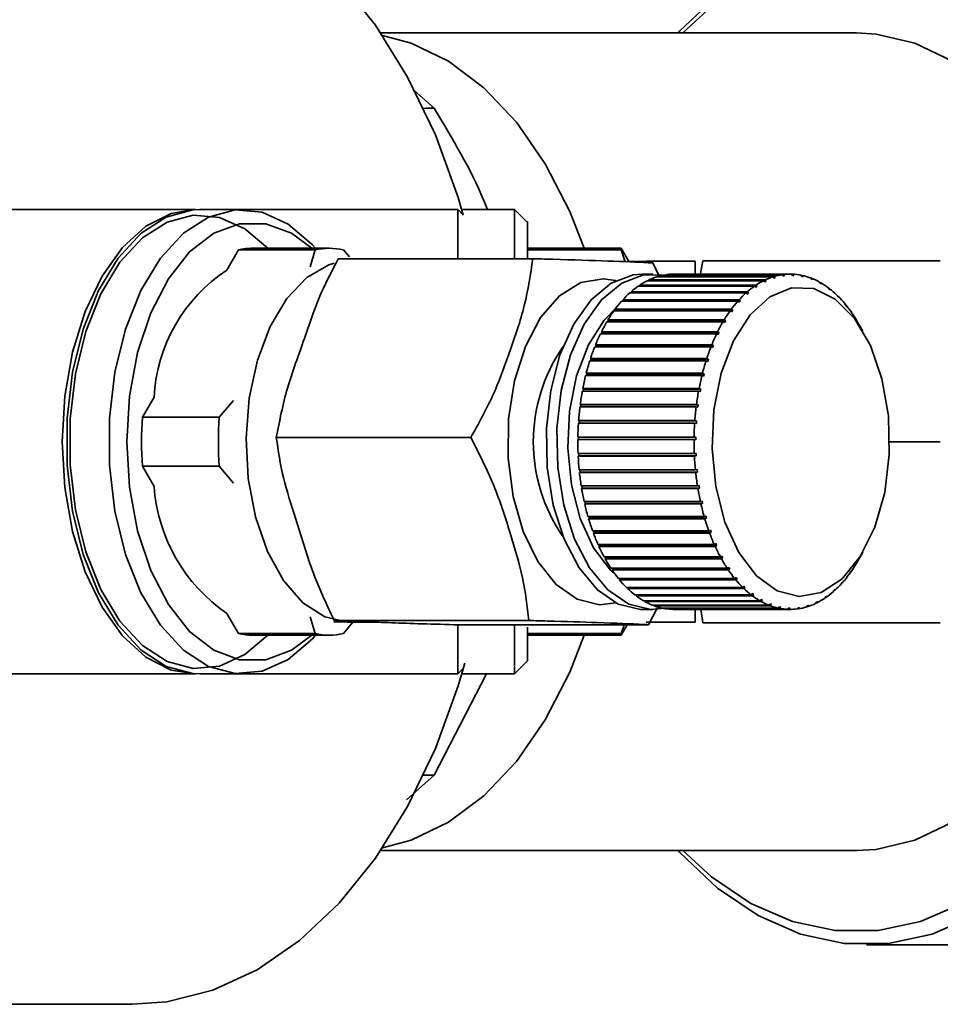
# Paper-space layout 'Blatt3' of a CAD drawing. Units: millimetres. Extents: x 0 to 4200, y 0 to 2970.
# Drawn here: x 1410 to 1446, y 739 to 777 of the extents above; entities that cross this region are included whole.
import ezdxf

# ---------------------------------------------------------------- set-up
doc = ezdxf.new("R2010")
doc.units = ezdxf.units.MM

psp = doc.layouts.new('Blatt3')

# ---------------------------------------------------------------- linework, layer by layer
at = {"color": 7, "linetype": 'Continuous', "lineweight": 35, "ltscale": 10}
for p, q in [((1442.443, 776.461), (1424.001, 776.461)), ((1426.071, 773.538), (1425.282, 774.242)), ((1416.822, 769.611), (1400.254, 769.611)), ((1418.624, 769.611), (1416.986, 769.611)), ((1426.991, 769.611), (1418.624, 769.611)), ((1427.191, 769.411), (1426.991, 769.611)), ((1426.991, 767.706), (1426.991, 769.611)), ((1429.191, 769.611), (1427.189, 769.611)), ((1429.693, 769.109), (1429.191, 769.611)), ((1429.191, 767.706), (1429.191, 769.611)), ((1422.01, 768.111), (1419.034, 768.111)), ((1433.325, 768.111), (1429.691, 768.111)), ((1433.624, 767.594), (1433.325, 768.111)), ((1433.325, 768.051), (1433.325, 768.111)), ((1418.488, 768.051), (1418.04, 767.269)), ((1421.465, 768.051), (1418.488, 768.051)), ((1421.268, 767.396), (1421.465, 768.051)), ((1422.358, 767.706), (1429.899, 767.706)), ((1422.556, 768.051), (1422.788, 767.776)), ((1433.325, 768.051), (1429.691, 768.051)), ((1433.478, 767.589), (1433.325, 768.051)), ((1434.291, 767.611), (1433.624, 767.594)), ((1436.191, 767.611), (1434.291, 767.611)), ((1434.544, 767.543), (1434.807, 767.002)), ((1436.191, 767.06), (1436.191, 767.611)), ((1436.486, 767.626), (1436.389, 767.06)), ((1436.486, 767.626), (1445.691, 767.626)), ((1434.551, 767.111), (1434.141, 767.111)), ((1439.193, 767.002), (1434.688, 767.002)), ((1434.744, 767.019), (1439.25, 767.019)), ((1434.746, 767.002), (1434.744, 767.019)), ((1439.556, 767.087), (1435.051, 767.087)), ((1435.108, 767.095), (1439.613, 767.095)), ((1435.108, 767.087), (1435.108, 767.095)), ((1439.922, 767.111), (1435.416, 767.111)), ((1439.239, 766.953), (1439.193, 767.002)), ((1439.223, 766.97), (1439.296, 766.97)), ((1439.296, 766.97), (1439.239, 766.953)), ((1439.25, 767.019), (1439.296, 766.97)), ((1439.599, 767.038), (1439.556, 767.087)), ((1439.592, 767.046), (1439.656, 767.046)), ((1439.656, 767.046), (1439.599, 767.038)), ((1439.613, 767.095), (1439.656, 767.046)), ((1439.962, 767.061), (1439.922, 767.111)), ((1439.923, 767.109), (1439.979, 767.109)), ((1439.979, 767.109), (1440.019, 767.059)), ((1440.324, 767.022), (1440.287, 767.072)), ((1440.296, 767.06), (1440.344, 767.06)), ((1440.381, 767.01), (1440.324, 767.022)), ((1440.344, 767.06), (1440.381, 767.01)), ((1440.683, 766.921), (1440.648, 766.97)), ((1440.663, 766.949), (1440.704, 766.949)), ((1440.704, 766.949), (1440.739, 766.9)), ((1438.491, 766.647), (1433.986, 766.647)), ((1434.039, 766.683), (1438.545, 766.683)), ((1434.048, 766.647), (1434.039, 766.683)), ((1438.837, 766.854), (1434.332, 766.854)), ((1434.387, 766.882), (1438.893, 766.882)), ((1434.392, 766.854), (1434.387, 766.882)), ((1438.543, 766.601), (1438.491, 766.647)), ((1438.502, 766.637), (1438.596, 766.637)), ((1438.596, 766.637), (1438.543, 766.601)), ((1438.545, 766.683), (1438.596, 766.637)), ((1438.886, 766.807), (1438.837, 766.854)), ((1438.858, 766.834), (1438.941, 766.834)), ((1438.941, 766.834), (1438.886, 766.807)), ((1438.893, 766.882), (1438.941, 766.834)), ((1440.739, 766.9), (1440.683, 766.921)), ((1441.034, 766.76), (1441.002, 766.807)), ((1441.023, 766.776), (1441.056, 766.776)), ((1441.088, 766.729), (1441.034, 766.76)), ((1441.056, 766.776), (1441.088, 766.729)), ((1441.374, 766.539), (1441.345, 766.585)), ((1438.159, 766.382), (1433.653, 766.382)), ((1433.704, 766.427), (1438.21, 766.427)), ((1433.717, 766.383), (1433.704, 766.427)), ((1433.716, 766.382), (1433.717, 766.383)), ((1433.717, 766.383), (1438.264, 766.383)), ((1438.212, 766.337), (1438.159, 766.382)), ((1438.21, 766.427), (1438.264, 766.383)), ((1438.264, 766.383), (1438.212, 766.337)), ((1441.37, 766.545), (1441.397, 766.545)), ((1441.426, 766.499), (1441.374, 766.539)), ((1441.397, 766.545), (1441.426, 766.499)), ((1441.7, 766.262), (1441.673, 766.305)), ((1441.75, 766.213), (1441.7, 766.262)), ((1441.706, 766.256), (1441.723, 766.256)), ((1441.723, 766.256), (1441.75, 766.213)), ((1437.843, 766.06), (1433.337, 766.06)), ((1433.386, 766.114), (1437.891, 766.114)), ((1433.401, 766.072), (1433.386, 766.114)), ((1433.39, 766.06), (1433.401, 766.072)), ((1433.401, 766.072), (1437.947, 766.072)), ((1437.899, 766.018), (1437.843, 766.06)), ((1437.891, 766.114), (1437.947, 766.072)), ((1437.947, 766.072), (1437.899, 766.018)), ((1442.009, 765.93), (1441.985, 765.97)), ((1442.056, 765.872), (1442.009, 765.93)), ((1442.023, 765.913), (1442.032, 765.913)), ((1442.032, 765.913), (1442.056, 765.872)), ((1437.546, 765.687), (1433.041, 765.687)), ((1433.086, 765.749), (1437.591, 765.749)), ((1433.103, 765.71), (1433.086, 765.749)), ((1433.087, 765.687), (1433.103, 765.71)), ((1433.103, 765.71), (1437.65, 765.71)), ((1437.604, 765.648), (1437.546, 765.687)), ((1437.591, 765.749), (1437.65, 765.71)), ((1437.65, 765.71), (1437.604, 765.648)), ((1442.298, 765.546), (1442.276, 765.584)), ((1442.342, 765.481), (1442.298, 765.546)), ((1442.316, 765.519), (1442.32, 765.519)), ((1442.32, 765.519), (1442.342, 765.481)), ((1437.272, 765.264), (1432.766, 765.264)), ((1432.808, 765.334), (1437.313, 765.334)), ((1432.828, 765.298), (1432.808, 765.334)), ((1432.808, 765.264), (1432.828, 765.298)), ((1432.828, 765.298), (1437.374, 765.298)), ((1437.332, 765.229), (1437.272, 765.264)), ((1437.313, 765.334), (1437.374, 765.298)), ((1437.374, 765.298), (1437.332, 765.229)), ((1442.694, 764.895), (1442.486, 765.252)), ((1437.023, 764.797), (1432.517, 764.797)), ((1432.555, 764.873), (1437.06, 764.873)), ((1432.576, 764.841), (1432.555, 764.873)), ((1432.555, 764.797), (1432.576, 764.841)), ((1432.576, 764.841), (1437.123, 764.841)), ((1437.085, 764.765), (1437.023, 764.797)), ((1437.06, 764.873), (1437.123, 764.841)), ((1437.123, 764.841), (1437.085, 764.765)), ((1436.801, 764.29), (1432.296, 764.29)), ((1432.329, 764.372), (1436.834, 764.372)), ((1432.352, 764.343), (1432.329, 764.372)), ((1432.331, 764.29), (1432.352, 764.343)), ((1432.352, 764.343), (1436.898, 764.343)), ((1436.865, 764.261), (1436.801, 764.29)), ((1436.834, 764.372), (1436.898, 764.343)), ((1436.898, 764.343), (1436.865, 764.261)), ((1436.609, 763.747), (1432.104, 763.747)), ((1432.132, 763.834), (1436.637, 763.834)), ((1432.157, 763.809), (1432.132, 763.834)), ((1432.137, 763.747), (1432.157, 763.809)), ((1432.157, 763.809), (1436.703, 763.809)), ((1436.675, 763.722), (1436.609, 763.747)), ((1436.637, 763.834), (1436.703, 763.809)), ((1436.703, 763.809), (1436.675, 763.722)), ((1436.449, 763.173), (1431.943, 763.173)), ((1431.966, 763.265), (1436.472, 763.265)), ((1431.992, 763.245), (1431.966, 763.265)), ((1431.974, 763.173), (1431.992, 763.245)), ((1431.992, 763.245), (1436.539, 763.245)), ((1436.516, 763.153), (1436.449, 763.173)), ((1436.472, 763.265), (1436.539, 763.245)), ((1436.539, 763.245), (1436.516, 763.153)), ((1436.321, 762.576), (1431.816, 762.576)), ((1431.834, 762.671), (1436.339, 762.671)), ((1431.861, 762.655), (1431.834, 762.671)), ((1431.846, 762.576), (1431.861, 762.655)), ((1431.861, 762.655), (1436.407, 762.655)), ((1436.389, 762.56), (1436.321, 762.576)), ((1436.339, 762.671), (1436.407, 762.655)), ((1436.407, 762.655), (1436.389, 762.56)), ((1415.215, 762.344), (1414.767, 761.562)), ((1417.743, 761.562), (1418.296, 762.216)), ((1431.735, 762.056), (1436.24, 762.056)), ((1431.763, 762.046), (1431.735, 762.056)), ((1431.752, 761.959), (1431.763, 762.046)), ((1431.763, 762.046), (1436.309, 762.046)), ((1436.24, 762.056), (1436.309, 762.046)), ((1436.309, 762.046), (1436.296, 761.948)), ((1436.228, 761.959), (1431.722, 761.959)), ((1436.296, 761.948), (1436.228, 761.959)), ((1414.767, 761.562), (1417.743, 761.562)), ((1436.17, 761.329), (1431.664, 761.329)), ((1431.671, 761.428), (1436.176, 761.428)), ((1431.699, 761.422), (1431.671, 761.428)), ((1431.693, 761.329), (1431.699, 761.422)), ((1431.699, 761.422), (1436.246, 761.422)), ((1436.239, 761.323), (1436.17, 761.329)), ((1436.176, 761.428), (1436.246, 761.422)), ((1436.246, 761.422), (1436.239, 761.323)), ((1419.955, 760.775), (1427.495, 760.775)), ((1436.147, 760.692), (1431.642, 760.692)), ((1431.643, 760.792), (1436.148, 760.792)), ((1431.671, 760.791), (1431.643, 760.792)), ((1431.67, 760.692), (1431.671, 760.791)), ((1431.671, 760.791), (1436.218, 760.791)), ((1436.216, 760.691), (1436.147, 760.692)), ((1436.148, 760.792), (1436.218, 760.791)), ((1443.726, 760.611), (1445.691, 760.611)), ((1431.651, 760.155), (1436.156, 760.155)), ((1431.684, 760.059), (1431.679, 760.155)), ((1436.156, 760.155), (1436.225, 760.158)), ((1436.225, 760.158), (1436.23, 760.059)), ((1431.655, 760.055), (1431.684, 760.059)), ((1436.16, 760.055), (1431.655, 760.055)), ((1431.684, 760.059), (1436.23, 760.059)), ((1436.23, 760.059), (1436.16, 760.055)), ((1417.743, 759.66), (1414.767, 759.66)), ((1414.767, 759.66), (1415.215, 758.879)), ((1418.296, 759.006), (1417.743, 759.66)), ((1431.694, 759.521), (1436.2, 759.521)), ((1431.704, 759.423), (1431.732, 759.432)), ((1436.21, 759.423), (1431.704, 759.423)), ((1431.732, 759.432), (1431.723, 759.521)), ((1431.732, 759.432), (1436.279, 759.432)), ((1436.2, 759.521), (1436.269, 759.53)), ((1436.279, 759.432), (1436.21, 759.423)), ((1436.269, 759.53), (1436.279, 759.432)), ((1431.773, 758.898), (1436.279, 758.898)), ((1431.789, 758.802), (1431.816, 758.816)), ((1436.294, 758.802), (1431.789, 758.802)), ((1431.816, 758.816), (1431.803, 758.898)), ((1431.816, 758.816), (1436.362, 758.816)), ((1436.279, 758.898), (1436.347, 758.912)), ((1436.362, 758.816), (1436.294, 758.802)), ((1436.347, 758.912), (1436.362, 758.816)), ((1431.887, 758.292), (1436.392, 758.292)), ((1431.908, 758.199), (1431.934, 758.217)), ((1436.413, 758.199), (1431.908, 758.199)), ((1431.934, 758.217), (1431.918, 758.292)), ((1431.934, 758.217), (1436.48, 758.217)), ((1436.392, 758.292), (1436.46, 758.31)), ((1436.48, 758.217), (1436.413, 758.199)), ((1436.46, 758.31), (1436.48, 758.217)), ((1432.034, 757.708), (1436.539, 757.708)), ((1432.06, 757.619), (1432.085, 757.642)), ((1436.565, 757.619), (1432.06, 757.619)), ((1432.085, 757.642), (1432.066, 757.708)), ((1432.085, 757.642), (1436.632, 757.642)), ((1436.539, 757.708), (1436.606, 757.731)), ((1436.632, 757.642), (1436.565, 757.619)), ((1436.606, 757.731), (1436.632, 757.642)), ((1432.213, 757.152), (1436.719, 757.152)), ((1432.244, 757.068), (1432.268, 757.095)), ((1436.75, 757.068), (1432.244, 757.068)), ((1432.268, 757.095), (1432.247, 757.152)), ((1432.268, 757.095), (1436.814, 757.095)), ((1436.719, 757.152), (1436.783, 757.179)), ((1436.814, 757.095), (1436.75, 757.068)), ((1436.783, 757.179), (1436.814, 757.095)), ((1432.423, 756.629), (1436.928, 756.629)), ((1432.481, 756.582), (1432.459, 756.629)), ((1436.928, 756.629), (1436.992, 756.66)), ((1436.992, 756.66), (1437.027, 756.582)), ((1432.458, 756.551), (1432.481, 756.582)), ((1436.964, 756.551), (1432.458, 756.551)), ((1432.481, 756.582), (1437.027, 756.582)), ((1437.027, 756.582), (1436.964, 756.551)), ((1442.486, 755.971), (1442.694, 756.328)), ((1432.661, 756.145), (1437.166, 756.145)), ((1432.721, 756.107), (1432.701, 756.145)), ((1432.701, 756.073), (1432.721, 756.107)), ((1437.206, 756.073), (1432.701, 756.073)), ((1432.721, 756.107), (1437.267, 756.107)), ((1437.166, 756.145), (1437.228, 756.179)), ((1437.267, 756.107), (1437.206, 756.073)), ((1437.228, 756.179), (1437.267, 756.107)), ((1442.437, 755.889), (1442.458, 755.925)), ((1442.458, 755.925), (1442.499, 755.994)), ((1442.499, 755.994), (1442.478, 755.958)), ((1432.925, 755.704), (1437.431, 755.704)), ((1432.987, 755.676), (1432.969, 755.704)), ((1432.969, 755.639), (1432.987, 755.676)), ((1437.474, 755.639), (1432.969, 755.639)), ((1432.987, 755.676), (1437.533, 755.676)), ((1437.431, 755.704), (1437.49, 755.741)), ((1437.533, 755.676), (1437.474, 755.639)), ((1437.49, 755.741), (1437.533, 755.676)), ((1442.159, 755.474), (1442.182, 755.513)), ((1442.182, 755.513), (1442.227, 755.575)), ((1442.204, 755.536), (1442.199, 755.536)), ((1442.227, 755.575), (1442.204, 755.536)), ((1433.213, 755.309), (1437.718, 755.309)), ((1433.26, 755.252), (1433.276, 755.293)), ((1437.765, 755.252), (1433.26, 755.252)), ((1433.276, 755.293), (1433.263, 755.309)), ((1433.276, 755.293), (1437.822, 755.293)), ((1437.718, 755.309), (1437.775, 755.35)), ((1437.822, 755.293), (1437.765, 755.252)), ((1437.775, 755.35), (1437.822, 755.293)), ((1441.859, 755.108), (1441.885, 755.15)), ((1441.885, 755.15), (1441.933, 755.204)), ((1441.908, 755.162), (1441.895, 755.162)), ((1441.933, 755.204), (1441.908, 755.162)), ((1433.521, 754.966), (1438.027, 754.966)), ((1433.571, 754.917), (1433.585, 754.961)), ((1438.077, 754.917), (1433.571, 754.917)), ((1433.585, 754.961), (1433.58, 754.966)), ((1433.585, 754.961), (1438.131, 754.961)), ((1438.027, 754.966), (1438.081, 755.01)), ((1438.131, 754.961), (1438.077, 754.917)), ((1438.081, 755.01), (1438.131, 754.961)), ((1438.353, 754.678), (1438.405, 754.723)), ((1438.405, 754.723), (1438.458, 754.683)), ((1441.54, 754.796), (1441.568, 754.84)), ((1441.568, 754.84), (1441.619, 754.885)), ((1441.591, 754.841), (1441.569, 754.841)), ((1441.619, 754.885), (1441.591, 754.841)), ((1433.848, 754.678), (1438.353, 754.678)), ((1433.9, 754.638), (1433.91, 754.678)), ((1438.405, 754.638), (1433.9, 754.638)), ((1434.189, 754.446), (1438.694, 754.446)), ((1434.243, 754.415), (1434.249, 754.446)), ((1438.748, 754.415), (1434.243, 754.415)), ((1438.359, 754.683), (1438.458, 754.683)), ((1438.458, 754.683), (1438.405, 754.638)), ((1438.694, 754.446), (1438.743, 754.494)), ((1438.711, 754.463), (1438.798, 754.463)), ((1438.743, 754.494), (1438.798, 754.463)), ((1438.798, 754.463), (1438.748, 754.415)), ((1440.858, 754.341), (1440.891, 754.389)), ((1440.913, 754.368), (1440.876, 754.368)), ((1440.891, 754.389), (1440.946, 754.416)), ((1440.946, 754.416), (1440.913, 754.368)), ((1441.205, 754.539), (1441.236, 754.586)), ((1441.259, 754.576), (1441.229, 754.576)), ((1441.236, 754.586), (1441.289, 754.622)), ((1441.289, 754.622), (1441.259, 754.576)), ((1418.04, 753.953), (1418.488, 753.172)), ((1434.141, 754.111), (1434.551, 754.111)), ((1434.711, 754.161), (1434.382, 753.516)), ((1434.541, 754.274), (1439.046, 754.274)), ((1434.597, 754.253), (1434.6, 754.274)), ((1439.102, 754.253), (1434.597, 754.253)), ((1434.901, 754.163), (1439.406, 754.163)), ((1434.958, 754.151), (1434.959, 754.163)), ((1439.463, 754.151), (1434.958, 754.151)), ((1435.266, 754.114), (1439.771, 754.114)), ((1435.323, 754.112), (1435.323, 754.114)), ((1439.829, 754.112), (1435.323, 754.112)), ((1436.191, 753.611), (1436.191, 754.135)), ((1436.408, 754.135), (1436.486, 753.596)), ((1439.046, 754.274), (1439.093, 754.323)), ((1439.072, 754.301), (1439.149, 754.301)), ((1439.093, 754.323), (1439.149, 754.301)), ((1439.149, 754.301), (1439.102, 754.253)), ((1439.406, 754.163), (1439.451, 754.212)), ((1439.44, 754.201), (1439.508, 754.201)), ((1439.451, 754.212), (1439.508, 754.201)), ((1439.508, 754.201), (1439.463, 754.151)), ((1439.771, 754.114), (1439.813, 754.164)), ((1439.811, 754.162), (1439.87, 754.162)), ((1439.87, 754.162), (1439.829, 754.112)), ((1440.137, 754.127), (1440.176, 754.177)), ((1440.194, 754.135), (1440.143, 754.135)), ((1440.176, 754.177), (1440.233, 754.185)), ((1440.233, 754.185), (1440.194, 754.135)), ((1440.5, 754.203), (1440.536, 754.252)), ((1440.557, 754.221), (1440.513, 754.221)), ((1440.536, 754.252), (1440.593, 754.27)), ((1440.593, 754.27), (1440.557, 754.221)), ((1421.465, 753.172), (1421.268, 753.826)), ((1422.182, 753.63), (1422.728, 753.612)), ((1422.196, 753.68), (1429.736, 753.68)), ((1422.927, 753.611), (1422.556, 753.172)), ((1422.802, 753.611), (1423.898, 753.611)), ((1434.291, 753.611), (1436.191, 753.611)), ((1436.486, 753.596), (1445.691, 753.596)), ((1426.841, 753.516), (1434.382, 753.516)), ((1426.991, 753.516), (1426.991, 751.611)), ((1429.191, 751.611), (1429.191, 753.516)), ((1433.325, 753.111), (1433.559, 753.516)), ((1433.325, 753.172), (1433.439, 753.516)), ((1421.465, 753.172), (1418.488, 753.172)), ((1419.034, 753.111), (1422.01, 753.111)), ((1433.325, 753.172), (1429.691, 753.172)), ((1429.691, 753.111), (1433.325, 753.111)), ((1433.325, 753.111), (1433.325, 753.172)), ((1429.191, 751.611), (1429.693, 752.114)), ((1426.991, 751.611), (1427.194, 751.814)), ((1400.254, 751.611), (1416.822, 751.611)), ((1416.986, 751.611), (1418.624, 751.611)), ((1418.624, 751.611), (1426.991, 751.611)), ((1428.098, 751.611), (1426.071, 747.685)), ((1427.189, 751.611), (1429.191, 751.611)), ((1425, 746.729), (1426.071, 747.685)), ((1424.001, 744.761), (1442.443, 744.761)), ((1442.826, 741.111), (1448.265, 741.111)), ((1385.082, 738.799), (1414.369, 738.799))]:
    psp.add_line(p, q, dxfattribs=at)
at = {"color": 7, "linetype": 'Continuous', "lineweight": 35, "ltscale": 10, "flags": 128}
for points in [[(1427.201, 769.399), (1427.001, 770.075), (1426.12, 772.51), (1425.045, 774.75), (1423.795, 776.758), (1422.391, 778.501), (1420.854, 779.95), (1419.211, 781.081), (1417.489, 781.876), (1415.716, 782.322), (1414.369, 782.423)], [(1454.652, 767.075), (1454.323, 768.38), (1453.536, 770.743), (1452.549, 772.918), (1451.382, 774.863), (1450.055, 776.542), (1448.593, 777.925), (1447.024, 778.985), (1445.377, 779.703), (1443.682, 780.066), (1441.971, 780.066), (1440.276, 779.703), (1438.629, 778.985), (1437.06, 777.925), (1435.598, 776.542), (1435.525, 776.461)], [(1453.928, 767.075), (1453.645, 768.181), (1452.878, 770.483), (1451.917, 772.602), (1450.779, 774.497), (1449.486, 776.134), (1448.062, 777.481), (1446.533, 778.514), (1444.928, 779.214), (1443.277, 779.567), (1441.61, 779.567), (1439.959, 779.214), (1438.353, 778.514), (1436.825, 777.481), (1435.709, 776.461)], [(1424.071, 776.358), (1425.176, 776.064), (1426.631, 775.366), (1428.003, 774.338), (1429.261, 773.003), (1430.378, 771.392), (1431.327, 769.54), (1431.885, 768.111)], [(1451.774, 766.976), (1451.623, 767.488), (1450.861, 769.54), (1449.912, 771.392), (1448.796, 773.003), (1447.537, 774.338), (1446.166, 775.366), (1444.71, 776.064), (1443.205, 776.417), (1442.443, 776.461)], [(1416.822, 751.611), (1415.883, 751.761), (1414.902, 752.257), (1413.995, 753.08), (1413.2, 754.198), (1412.546, 755.568), (1412.06, 757.135), (1411.761, 758.838), (1411.66, 760.611), (1411.761, 762.384), (1412.06, 764.087), (1412.546, 765.655), (1413.2, 767.024), (1413.995, 768.142), (1414.902, 768.965), (1415.883, 769.461), (1416.822, 769.611)], [(1416.986, 769.611), (1416.724, 769.6), (1415.692, 769.324), (1414.712, 768.692), (1413.826, 767.728), (1413.069, 766.474), (1412.472, 764.979), (1412.06, 763.306), (1411.85, 761.522), (1411.85, 759.701), (1412.06, 757.917), (1412.472, 756.244), (1413.069, 754.749), (1413.826, 753.494), (1414.712, 752.531), (1415.692, 751.899), (1416.724, 751.623), (1416.986, 751.611)], [(1419.626, 753.111), (1418.739, 752.359), (1417.75, 751.913), (1416.73, 751.823), (1415.721, 752.092), (1414.763, 752.711), (1413.896, 753.652), (1413.156, 754.879), (1412.573, 756.341), (1412.17, 757.977), (1411.964, 759.721), (1411.964, 761.502), (1412.17, 763.246), (1412.573, 764.882), (1413.156, 766.343), (1413.896, 767.57), (1414.763, 768.512), (1415.721, 769.13), (1416.73, 769.4), (1417.75, 769.31), (1418.739, 768.864), (1419.626, 768.111)], [(1421.478, 753.111), (1421.355, 752.974), (1420.417, 752.172), (1419.406, 751.715), (1418.363, 751.623), (1417.33, 751.899), (1416.351, 752.531), (1415.464, 753.494), (1414.707, 754.749), (1414.111, 756.244), (1413.699, 757.917), (1413.488, 759.701), (1413.488, 761.522), (1413.699, 763.306), (1414.111, 764.979), (1414.707, 766.474), (1415.464, 767.728), (1416.351, 768.692), (1417.33, 769.324), (1418.363, 769.6), (1419.406, 769.508), (1420.417, 769.051), (1421.355, 768.249), (1421.478, 768.111)], [(1421.328, 753.111), (1420.54, 752.527), (1419.543, 752.158), (1418.524, 752.158), (1417.527, 752.527), (1416.596, 753.25), (1415.771, 754.295), (1415.089, 755.615), (1414.58, 757.154), (1414.265, 758.844), (1414.158, 760.611), (1414.265, 762.379), (1414.58, 764.069), (1415.089, 765.607), (1415.771, 766.928), (1416.596, 767.973), (1417.527, 768.695), (1418.524, 769.065), (1419.543, 769.065), (1420.54, 768.695), (1421.328, 768.111)], [(1422.802, 753.611), (1422.721, 753.613), (1421.83, 753.82), (1420.987, 754.367), (1420.236, 755.228), (1419.613, 756.358), (1419.15, 757.702), (1418.87, 759.192), (1418.788, 760.752), (1418.906, 762.306), (1419.22, 763.775), (1419.714, 765.085), (1420.362, 766.171), (1421.133, 766.978), (1421.987, 767.466), (1422.196, 767.531)], [(1434.141, 754.111), (1434.066, 754.113), (1433.208, 754.318), (1432.401, 754.863), (1431.687, 755.717), (1431.106, 756.836), (1430.689, 758.158), (1430.457, 759.612), (1430.424, 761.12), (1430.592, 762.601), (1430.95, 763.974), (1431.481, 765.166), (1432.155, 766.113), (1432.937, 766.763), (1433.783, 767.081), (1434.141, 767.111)], [(1435.019, 754.163), (1434.475, 754.113), (1433.618, 754.318), (1432.81, 754.863), (1432.097, 755.717), (1431.516, 756.836), (1431.098, 758.158), (1430.867, 759.612), (1430.834, 761.12), (1431.001, 762.601), (1431.36, 763.974), (1431.891, 765.166), (1432.565, 766.113), (1433.346, 766.763), (1434.192, 767.081), (1434.96, 767.072)], [(1440.215, 754.613), (1439.362, 754.831), (1438.566, 755.413), (1437.879, 756.321), (1437.342, 757.499), (1436.991, 758.873), (1436.846, 760.355), (1436.918, 761.854), (1437.201, 763.275), (1437.678, 764.528), (1438.318, 765.536), (1439.082, 766.233), (1439.922, 766.578), (1440.785, 766.548), (1441.616, 766.144), (1442.363, 765.393), (1442.98, 764.342), (1443.427, 763.056), (1443.677, 761.617), (1443.714, 760.114), (1443.536, 758.643), (1443.153, 757.295), (1442.589, 756.156), (1441.881, 755.296), (1441.073, 754.771), (1440.215, 754.613)], [(1433.115, 755.434), (1432.904, 755.629), (1432.245, 756.5), (1431.731, 757.629), (1431.394, 758.945), (1431.255, 760.366), (1431.324, 761.802), (1431.595, 763.164), (1432.052, 764.365), (1432.666, 765.33), (1433.115, 765.788)], [(1435.525, 744.761), (1435.598, 744.68), (1437.06, 743.298), (1438.629, 742.237), (1440.276, 741.519), (1441.971, 741.157), (1443.682, 741.157), (1445.377, 741.519), (1447.024, 742.237), (1448.593, 743.298), (1450.055, 744.68), (1451.382, 746.36), (1452.549, 748.305), (1453.536, 750.479), (1454.323, 752.842), (1454.652, 754.148)], [(1435.709, 744.761), (1436.825, 743.741), (1438.353, 742.708), (1439.959, 742.009), (1441.61, 741.656), (1443.277, 741.656), (1444.928, 742.009), (1446.533, 742.708), (1448.062, 743.741), (1449.486, 745.089), (1450.779, 746.725), (1451.917, 748.621), (1452.878, 750.739), (1453.645, 753.042), (1453.928, 754.148)], [(1442.443, 744.761), (1443.205, 744.806), (1444.71, 745.159), (1446.166, 745.857), (1447.537, 746.885), (1448.796, 748.219), (1449.912, 749.831), (1450.861, 751.683), (1451.623, 753.734), (1451.746, 754.148)], [(1431.885, 753.111), (1431.327, 751.683), (1430.378, 749.831), (1429.261, 748.219), (1428.003, 746.885), (1426.631, 745.857), (1425.176, 745.159), (1424.071, 744.865)], [(1414.369, 738.799), (1415.716, 738.9), (1417.489, 739.346), (1419.211, 740.142), (1420.854, 741.273), (1422.391, 742.722), (1423.795, 744.464), (1425.045, 746.472), (1426.12, 748.712), (1427.001, 751.148), (1427.257, 752.021)]]:
    psp.add_lwpolyline(points, dxfattribs=at)
at = {"color": 1, "linetype": 'Continuous', "lineweight": 35, "ltscale": 10, "flags": 128}
psp.add_lwpolyline([(1433.11, 754.365), (1432.477, 754.29), (1431.611, 754.504), (1430.8, 755.074), (1430.091, 755.964), (1429.524, 757.125), (1429.134, 758.489), (1428.942, 759.976), (1428.959, 761.5), (1429.186, 762.972), (1429.607, 764.307), (1430.2, 765.427), (1430.93, 766.268), (1431.753, 766.779), (1432.623, 766.932), (1433.11, 766.858)], dxfattribs=at)
at = {"color": 7, "linetype": 'Continuous', "lineweight": 35, "ltscale": 100}
for centre, radius, start, end in [((1419.035, 765.608), 2.504, 90.0407, 102.623), ((1422.01, 765.62), 2.491, 77.3534, 102.6466), ((1421.511, 762.005), 6.305, 123.4026, 176.9222), ((1435.454, 764.648), 2.475, 108.0266, 115.5308), ((1435.385, 764.866), 2.246, 98.5579, 106.5625), ((1435.37, 764.965), 2.146, 88.7618, 97.0142), ((1439.959, 764.648), 2.475, 108.0266, 115.5308), ((1439.89, 764.866), 2.246, 98.5579, 106.5625), ((1439.875, 764.965), 2.146, 88.7618, 97.0142), ((1439.873, 764.939), 2.172, 79.0118, 87.1985), ((1439.84, 764.79), 2.325, 69.6703, 77.4945), ((1439.738, 764.528), 2.606, 61.0022, 68.2518), ((1435.89, 763.922), 3.324, 124.9426, 131.1068), ((1435.613, 764.327), 2.834, 116.8759, 123.7321), ((1440.395, 763.922), 3.324, 124.9426, 131.1068), ((1440.118, 764.327), 2.834, 116.8759, 123.7321), ((1439.534, 764.169), 3.019, 53.1394, 59.7117), ((1436.3, 763.461), 3.941, 132.1852, 137.687), ((1440.805, 763.461), 3.941, 132.1852, 137.687), ((1439.203, 763.738), 3.562, 46.0986, 51.9842), ((1438.736, 763.262), 4.23, 39.8223, 45.0712), ((1436.847, 762.971), 4.676, 138.6459, 143.5554), ((1441.352, 762.971), 4.676, 138.6459, 143.5554), ((1438.136, 762.769), 5.007, 34.2173, 38.9078), ((1437.519, 762.482), 5.507, 144.4114, 148.8132), ((1442.024, 762.482), 5.507, 144.4114, 148.8132), ((1437.502, 762.34), 5.772, 30.2963, 33.4191), ((1438.292, 762.02), 6.408, 149.5831, 153.5621), ((1442.798, 762.02), 6.408, 149.5831, 153.5621), ((1439.131, 761.609), 7.342, 154.2615, 157.8952), ((1443.636, 761.609), 7.342, 154.2615, 157.8952), ((1436.38, 760.611), 6.464, 145.2089, 214.7911), ((1439.99, 761.264), 8.268, 158.5378, 161.8949), ((1444.496, 761.264), 8.268, 158.5378, 161.8949), ((1440.821, 760.997), 9.141, 162.4924, 165.6321), ((1445.327, 760.997), 9.141, 162.4924, 165.6321), ((1441.573, 760.807), 9.916, 166.1949, 169.1686), ((1446.079, 760.807), 9.916, 166.1949, 169.1686), ((1442.198, 760.69), 10.552, 169.7053, 172.5584), ((1446.703, 760.69), 10.552, 169.7053, 172.5584), ((1442.656, 760.631), 11.013, 173.0768, 175.8497), ((1447.161, 760.631), 11.013, 173.0768, 175.8497), ((1427.766, 760.611), 13.035, 175.8167, 184.1833), ((1430.743, 760.611), 13.035, 175.8167, 184.1833), ((1442.916, 760.613), 11.274, 176.3569, 179.0868), ((1447.421, 760.613), 11.274, 176.3569, 179.0868), ((1442.961, 760.611), 11.319, 179.5895, 182.3122), ((1447.466, 760.611), 11.319, 179.5895, 182.3122), ((1442.788, 760.603), 11.146, 182.8168, 185.5676), ((1447.293, 760.603), 11.146, 182.8168, 185.5676), ((1442.408, 760.563), 10.764, 186.0806, 188.896), ((1446.914, 760.563), 10.764, 186.0806, 188.896), ((1421.732, 759.344), 6.533, 184.0816, 235.5936), ((1441.848, 760.472), 10.197, 189.4243, 192.3434), ((1446.353, 760.472), 10.197, 189.4243, 192.3434), ((1441.143, 760.313), 9.474, 192.8944, 195.9601), ((1445.648, 760.313), 9.474, 192.8944, 195.9601), ((1440.338, 760.078), 8.636, 196.5422, 199.8033), ((1444.843, 760.078), 8.636, 196.5422, 199.8033), ((1439.484, 759.764), 7.726, 200.4261, 203.9385), ((1443.989, 759.764), 7.726, 200.4261, 203.9385), ((1438.631, 759.378), 6.79, 204.613, 208.4413), ((1443.137, 759.378), 6.79, 204.613, 208.4413), ((1437.826, 758.935), 5.87, 209.1804, 213.3986), ((1442.332, 758.935), 5.87, 209.1804, 213.3986), ((1437.726, 758.741), 5.507, 324.4114, 328.8132), ((1437.109, 758.454), 5.007, 214.2173, 218.9078), ((1441.614, 758.454), 5.007, 214.2173, 218.9078), ((1436.508, 757.961), 4.23, 219.8223, 225.0712), ((1441.014, 757.961), 4.23, 219.8223, 225.0712), ((1438.945, 757.762), 3.941, 312.1852, 317.687), ((1438.398, 758.251), 4.676, 318.6459, 323.5554), ((1436.042, 757.484), 3.562, 226.0986, 231.9842), ((1440.547, 757.484), 3.562, 226.0986, 231.9842), ((1439.355, 757.3), 3.324, 304.9426, 311.1068), ((1435.711, 757.053), 3.019, 233.1394, 239.7117), ((1435.506, 756.695), 2.606, 241.0022, 248.2518), ((1440.217, 757.053), 3.019, 233.1394, 239.7117), ((1440.012, 756.695), 2.606, 241.0022, 248.2518), ((1439.791, 756.574), 2.475, 288.0266, 295.5308), ((1439.632, 756.896), 2.834, 296.8759, 303.7321), ((1435.404, 756.432), 2.325, 249.6703, 257.4945), ((1435.372, 756.283), 2.172, 259.0118, 267.1985), ((1439.91, 756.432), 2.325, 249.6703, 257.4945), ((1439.877, 756.283), 2.172, 259.0118, 267.1985), ((1439.875, 756.257), 2.146, 268.7618, 277.0142), ((1439.86, 756.357), 2.246, 278.5579, 286.5625), ((1419.035, 755.615), 2.504, 257.377, 269.9593), ((1422.01, 755.602), 2.491, 257.3534, 282.6466)]:
    psp.add_arc(centre, radius, start, end, dxfattribs=at)
for major_axis, start_param, end_param in [((5266.582, -7.758), 2.678835, 2.679008), ((5266.582, 7.758), 3.604177, 3.60435)]:
    psp.add_ellipse((6138.73, 760.611), major_axis=major_axis, ratio=0.002546, start_param=start_param, end_param=end_param, dxfattribs=at)
at = {"color": 7, "linetype": 'Continuous', "lineweight": 35, "ltscale": 10}
for points, knots in [([(1426.071, 773.538), (1426.78, 772.366), (1427.565, 771.07), (1428.084, 769.739), (1428.134, 769.611)], [0, 0, 0, 0, 0.903812, 1, 1, 1, 1]), ([(1429.691, 767.731), (1429.691, 768.055), (1429.691, 768.838), (1429.691, 769.236), (1429.691, 769.097), (1429.691, 769.09)], [0, 0, 0, 0, 0.402536, 0.969738, 1, 1, 1, 1]), ([(1422.358, 767.706), (1422.095, 767.202), (1421.561, 766.178), (1421.022, 764.497), (1420.327, 762.685), (1420.079, 761.413), (1419.955, 760.775)], [0, 0, 0, 0, 0.220445, 0.446732, 0.722276, 1, 1, 1, 1]), ([(1427.495, 760.775), (1427.793, 761.312), (1428.397, 762.4), (1429.008, 764.12), (1429.632, 765.907), (1429.809, 767.104), (1429.899, 767.706)], [0, 0, 0, 0, 0.235328, 0.476818, 0.736465, 1, 1, 1, 1]), ([(1429.899, 767.706), (1430.051, 767.702), (1431.098, 767.676), (1432.515, 767.627), (1433.951, 767.576), (1434.431, 767.549), (1434.544, 767.543)], [0, 0, 0, 0, 0.072828, 0.499865, 0.883122, 1, 1, 1, 1]), ([(1419.955, 760.775), (1420.029, 760.258), (1420.181, 759.211), (1420.769, 757.49), (1421.288, 755.635), (1421.893, 754.333), (1422.196, 753.68)], [0, 0, 0, 0, 0.220445, 0.446732, 0.722276, 1, 1, 1, 1]), ([(1429.736, 753.68), (1429.675, 754.229), (1429.549, 755.343), (1429.007, 757.104), (1428.435, 758.933), (1427.81, 760.158), (1427.495, 760.775)], [0, 0, 0, 0, 0.235328, 0.476818, 0.736465, 1, 1, 1, 1]), ([(1422.196, 753.68), (1422.388, 753.67), (1422.775, 753.651), (1423.551, 753.623), (1424.444, 753.592), (1425.408, 753.557), (1426.362, 753.53), (1426.841, 753.516)], [0, 0, 0, 0, 0.176108, 0.35645, 0.500148, 0.748947, 1, 1, 1, 1]), ([(1434.382, 753.516), (1434.315, 753.52), (1433.855, 753.547), (1432.488, 753.596), (1431.012, 753.647), (1429.978, 753.673), (1429.736, 753.68)], [0, 0, 0, 0, 0.072828, 0.499865, 0.883122, 1, 1, 1, 1]), ([(1429.691, 752.111), (1429.691, 752.18), (1429.691, 752.274), (1429.691, 753.18), (1429.691, 753.419)], [0, 0, 0, 0, 0.736024, 1, 1, 1, 1])]:
    psp.add_open_spline(points, degree=3, knots=knots, dxfattribs=at)
for points in [[(1440.019, 767.059), (1440.01, 767.059), (1439.991, 767.06), (1439.971, 767.061), (1439.962, 767.061)], [(1436.218, 760.791), (1436.217, 760.775), (1436.217, 760.741), (1436.217, 760.708), (1436.216, 760.691)], [(1439.813, 754.164), (1439.822, 754.163), (1439.841, 754.163), (1439.86, 754.162), (1439.87, 754.162)]]:
    psp.add_open_spline(points, degree=3, dxfattribs=at)

doc.saveas('drawing.dxf')
